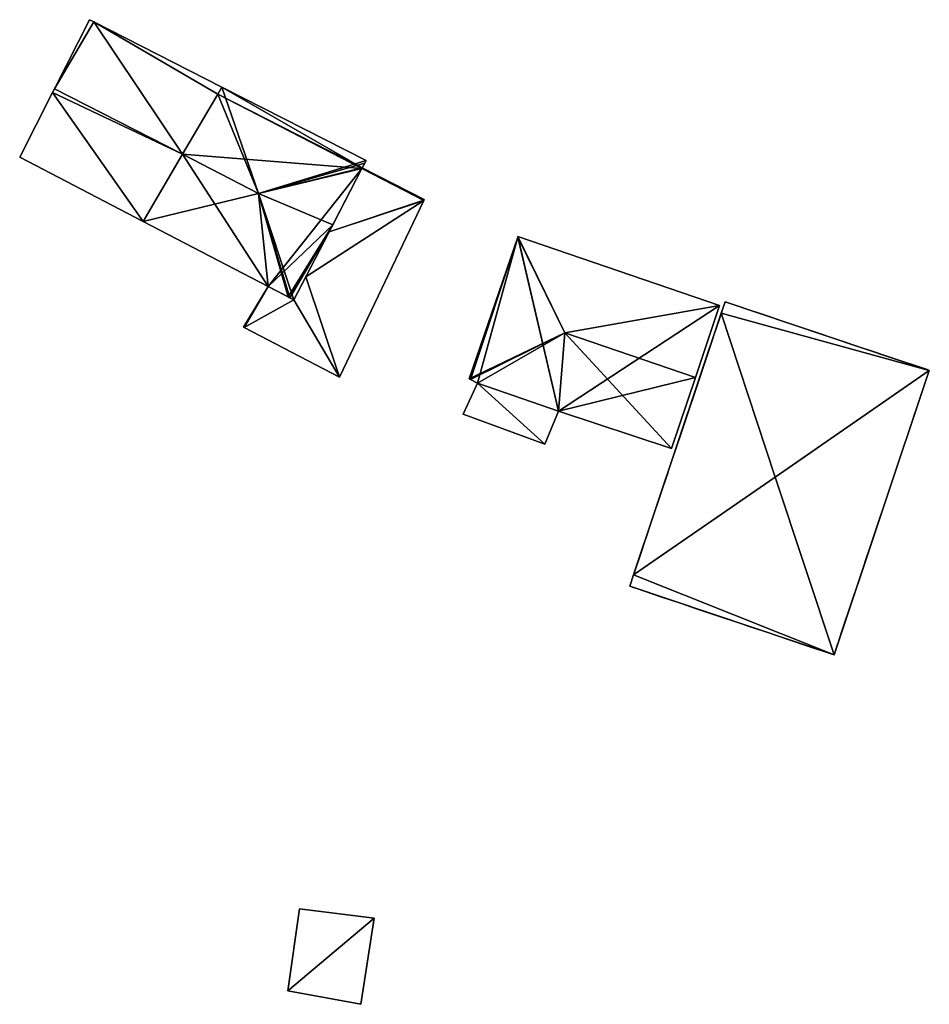
# Model space of a CAD drawing. Units: metres. Extents: x 69369 to 70008, y 353490 to 354013.
# Drawn here: x 69811 to 69857, y 353543 to 353593 of the extents above; entities that cross this region are included whole.
import ezdxf

# ---------------------------------------------------------------- set-up
doc = ezdxf.new("R2010")
doc.units = ezdxf.units.M
for name, color, linetype in [('FacadeFaces', 38, 'Continuous'), ('FloorBoundary', 4, 'Continuous'), ('FloorFaces', 38, 'Continuous'), ('OuterEaves', 4, 'Continuous'), ('OuterWalls', 4, 'Continuous'), ('RoofFaces', 24, 'Continuous'), ('RoofLines', 2, 'Continuous'), ('TerrainIntersection', 106, 'Continuous')]:
    doc.layers.add(name, color=color, linetype=linetype)

msp = doc.modelspace()

# ---------------------------------------------------------------- linework, layer by layer
at = {"layer": 'FacadeFaces'}
for points in [[(69814.34, 353593.177, 289.278), (69814.34, 353593.177, 282.051), (69812.552, 353589.657, 289.278), (69814.34, 353593.177, 289.278)], [(69812.552, 353589.657, 289.278), (69814.34, 353593.177, 282.051), (69812.552, 353589.657, 282.051), (69812.552, 353589.657, 289.278)], [(69814.566, 353593.062, 289.377), (69812.564, 353589.651, 282.051), (69812.564, 353589.651, 293.302), (69814.566, 353593.062, 289.377)], [(69814.566, 353593.062, 282.051), (69812.564, 353589.651, 282.051), (69814.566, 353593.062, 289.377), (69814.566, 353593.062, 282.051)], [(69812.564, 353589.651, 289.278), (69814.566, 353593.062, 282.051), (69814.566, 353593.062, 289.278), (69812.564, 353589.651, 289.278)], [(69812.564, 353589.651, 282.051), (69814.566, 353593.062, 282.051), (69812.564, 353589.651, 289.278), (69812.564, 353589.651, 282.051)], [(69814.566, 353593.062, 289.278), (69814.34, 353593.177, 282.051), (69814.34, 353593.177, 289.278), (69814.566, 353593.062, 289.278)], [(69814.566, 353593.062, 282.051), (69814.34, 353593.177, 282.051), (69814.566, 353593.062, 289.278), (69814.566, 353593.062, 282.051)], [(69821.086, 353589.742, 289.377), (69814.566, 353593.062, 282.051), (69814.566, 353593.062, 289.377), (69821.086, 353589.742, 289.377)], [(69821.086, 353589.742, 282.051), (69814.566, 353593.062, 282.051), (69821.086, 353589.742, 289.377), (69821.086, 353589.742, 282.051)], [(69812.454, 353589.464, 293.086), (69812.454, 353589.464, 282.051), (69810.786, 353586.18, 289.425), (69812.454, 353589.464, 293.086)], [(69810.786, 353586.18, 289.425), (69812.454, 353589.464, 282.051), (69810.786, 353586.18, 282.051), (69810.786, 353586.18, 289.425)], [(69812.552, 353589.657, 293.302), (69812.552, 353589.657, 282.051), (69812.454, 353589.464, 293.086), (69812.552, 353589.657, 293.302)], [(69812.552, 353589.657, 282.051), (69812.454, 353589.464, 282.051), (69812.454, 353589.464, 293.086), (69812.552, 353589.657, 282.051)], [(69812.564, 353589.651, 293.302), (69812.552, 353589.657, 282.051), (69812.552, 353589.657, 293.302), (69812.564, 353589.651, 293.302)], [(69812.564, 353589.651, 282.051), (69812.552, 353589.657, 282.051), (69812.564, 353589.651, 293.302), (69812.564, 353589.651, 282.051)], [(69812.552, 353589.657, 289.278), (69812.564, 353589.651, 282.051), (69812.564, 353589.651, 289.278), (69812.552, 353589.657, 289.278)], [(69812.552, 353589.657, 282.051), (69812.564, 353589.651, 282.051), (69812.552, 353589.657, 289.278), (69812.552, 353589.657, 282.051)], [(69819.084, 353586.331, 293.302), (69819.084, 353586.331, 282.051), (69820.879, 353589.389, 289.783), (69819.084, 353586.331, 293.302)], [(69819.084, 353586.331, 282.051), (69820.879, 353589.389, 282.051), (69820.879, 353589.389, 289.783), (69819.084, 353586.331, 282.051)], [(69820.879, 353589.389, 290.045), (69819.085, 353586.332, 281.64), (69819.085, 353586.332, 293.245), (69820.879, 353589.389, 290.045)], [(69820.879, 353589.389, 281.64), (69819.085, 353586.332, 281.64), (69820.879, 353589.389, 290.045), (69820.879, 353589.389, 281.64)], [(69821.086, 353589.742, 289.675), (69820.879, 353589.389, 281.64), (69820.879, 353589.389, 290.045), (69821.086, 353589.742, 289.675)], [(69821.086, 353589.742, 281.64), (69820.879, 353589.389, 281.64), (69821.086, 353589.742, 289.675), (69821.086, 353589.742, 281.64)], [(69820.879, 353589.389, 289.783), (69820.879, 353589.389, 282.051), (69821.086, 353589.742, 289.377), (69820.879, 353589.389, 289.783)], [(69820.879, 353589.389, 282.051), (69821.086, 353589.742, 282.051), (69821.086, 353589.742, 289.377), (69820.879, 353589.389, 282.051)], [(69828.43, 353586.003, 289.61), (69821.086, 353589.742, 281.64), (69821.086, 353589.742, 289.675), (69828.43, 353586.003, 289.61)], [(69828.43, 353586.003, 281.64), (69821.086, 353589.742, 281.64), (69828.43, 353586.003, 289.61), (69828.43, 353586.003, 281.64)], [(69819.085, 353586.332, 293.245), (69819.085, 353586.332, 281.64), (69817.077, 353582.912, 289.664), (69819.085, 353586.332, 293.245)], [(69819.085, 353586.332, 281.64), (69817.077, 353582.912, 281.64), (69817.077, 353582.912, 289.664), (69819.085, 353586.332, 281.64)], [(69817.077, 353582.912, 289.367), (69819.084, 353586.331, 282.051), (69819.084, 353586.331, 293.302), (69817.077, 353582.912, 289.367)], [(69817.077, 353582.912, 282.051), (69819.084, 353586.331, 282.051), (69817.077, 353582.912, 289.367), (69817.077, 353582.912, 282.051)], [(69810.786, 353586.18, 289.425), (69810.786, 353586.18, 282.051), (69817.077, 353582.912, 289.367), (69810.786, 353586.18, 289.425)], [(69810.786, 353586.18, 282.051), (69817.077, 353582.912, 282.051), (69817.077, 353582.912, 289.367), (69810.786, 353586.18, 282.051)], [(69828.228, 353585.641, 289.731), (69828.362, 353585.881, 281.64), (69828.362, 353585.881, 289.736), (69828.228, 353585.641, 289.731)], [(69828.228, 353585.641, 281.64), (69828.362, 353585.881, 281.64), (69828.228, 353585.641, 289.731), (69828.228, 353585.641, 281.64)], [(69828.362, 353585.881, 289.736), (69828.362, 353585.881, 281.64), (69828.43, 353586.003, 289.61), (69828.362, 353585.881, 289.736)], [(69828.362, 353585.881, 281.64), (69828.43, 353586.003, 281.64), (69828.43, 353586.003, 289.61), (69828.362, 353585.881, 281.64)], [(69828.208, 353585.602, 286.526), (69826.547, 353582.384, 281.163), (69826.547, 353582.384, 288.265), (69828.208, 353585.602, 286.526)], [(69828.208, 353585.602, 281.163), (69826.547, 353582.384, 281.163), (69828.208, 353585.602, 286.526), (69828.208, 353585.602, 281.163)], [(69826.732, 353582.742, 289.57), (69828.208, 353585.602, 281.64), (69828.208, 353585.602, 289.728), (69826.732, 353582.742, 289.57)], [(69826.732, 353582.742, 281.64), (69828.208, 353585.602, 281.64), (69826.732, 353582.742, 289.57), (69826.732, 353582.742, 281.64)], [(69828.208, 353585.602, 289.728), (69828.228, 353585.641, 281.64), (69828.228, 353585.641, 289.731), (69828.208, 353585.602, 289.728)], [(69828.208, 353585.602, 281.64), (69828.228, 353585.641, 281.64), (69828.208, 353585.602, 289.728), (69828.208, 353585.602, 281.64)], [(69828.228, 353585.641, 286.505), (69828.208, 353585.602, 281.163), (69828.208, 353585.602, 286.526), (69828.228, 353585.641, 286.505)], [(69828.228, 353585.641, 281.163), (69828.208, 353585.602, 281.163), (69828.228, 353585.641, 286.505), (69828.228, 353585.641, 281.163)], [(69831.387, 353584.018, 286.496), (69828.228, 353585.641, 281.163), (69828.228, 353585.641, 286.505), (69831.387, 353584.018, 286.496)], [(69831.387, 353584.018, 286.496), (69831.387, 353584.018, 281.163), (69828.228, 353585.641, 281.163), (69831.387, 353584.018, 286.496)], [(69827.069, 353574.988, 286.507), (69831.364, 353583.97, 281.163), (69831.364, 353583.97, 286.507), (69827.069, 353574.988, 286.507)], [(69827.069, 353574.988, 281.163), (69831.364, 353583.97, 281.163), (69827.069, 353574.988, 286.507), (69827.069, 353574.988, 281.163)], [(69831.364, 353583.97, 286.507), (69831.377, 353583.997, 281.163), (69831.377, 353583.997, 286.507), (69831.364, 353583.97, 286.507)], [(69831.364, 353583.97, 281.163), (69831.377, 353583.997, 281.163), (69831.364, 353583.97, 286.507), (69831.364, 353583.97, 281.163)], [(69831.377, 353583.997, 286.507), (69831.377, 353583.997, 281.163), (69831.387, 353584.018, 286.496), (69831.377, 353583.997, 286.507)], [(69831.377, 353583.997, 281.163), (69831.387, 353584.018, 281.163), (69831.387, 353584.018, 286.496), (69831.377, 353583.997, 281.163)], [(69817.077, 353582.912, 289.664), (69823.44, 353579.606, 281.64), (69823.44, 353579.606, 289.667), (69817.077, 353582.912, 289.664)], [(69817.077, 353582.912, 281.64), (69823.44, 353579.606, 281.64), (69817.077, 353582.912, 289.664), (69817.077, 353582.912, 281.64)], [(69824.756, 353578.913, 289.359), (69826.732, 353582.742, 281.64), (69826.732, 353582.742, 289.57), (69824.756, 353578.913, 289.359)], [(69824.756, 353578.913, 281.64), (69826.732, 353582.742, 281.64), (69824.756, 353578.913, 289.359), (69824.756, 353578.913, 281.64)], [(69826.547, 353582.384, 288.265), (69825.364, 353580.091, 281.163), (69825.364, 353580.091, 288.303), (69826.547, 353582.384, 288.265)], [(69826.547, 353582.384, 281.163), (69825.364, 353580.091, 281.163), (69826.547, 353582.384, 288.265), (69826.547, 353582.384, 281.163)], [(69836.15, 353582.102, 289.31), (69836.15, 353582.102, 281.251), (69833.679, 353574.9, 289.268), (69836.15, 353582.102, 289.31)], [(69833.679, 353574.9, 289.268), (69836.15, 353582.102, 281.251), (69833.679, 353574.9, 281.251), (69833.679, 353574.9, 289.268)], [(69836.161, 353582.135, 289.278), (69836.15, 353582.102, 281.251), (69836.15, 353582.102, 289.31), (69836.161, 353582.135, 289.278)], [(69836.161, 353582.135, 281.251), (69836.15, 353582.102, 281.251), (69836.161, 353582.135, 289.278), (69836.161, 353582.135, 281.251)], [(69846.434, 353578.628, 289.278), (69836.161, 353582.135, 281.251), (69836.161, 353582.135, 289.278), (69846.434, 353578.628, 289.278)], [(69846.434, 353578.628, 281.251), (69836.161, 353582.135, 281.251), (69846.434, 353578.628, 289.278), (69846.434, 353578.628, 281.251)], [(69825.364, 353580.091, 288.303), (69825.364, 353580.091, 281.163), (69824.756, 353578.913, 287.666), (69825.364, 353580.091, 288.303)], [(69825.364, 353580.091, 281.163), (69824.756, 353578.913, 281.163), (69824.756, 353578.913, 287.666), (69825.364, 353580.091, 281.163)], [(69823.44, 353579.606, 287.67), (69823.44, 353579.606, 281.163), (69822.425, 353577.923, 286.728), (69823.44, 353579.606, 287.67)], [(69823.44, 353579.606, 281.163), (69822.425, 353577.923, 281.163), (69822.425, 353577.923, 286.728), (69823.44, 353579.606, 281.163)], [(69823.44, 353579.606, 289.667), (69823.44, 353579.606, 281.64), (69824.459, 353579.07, 289.662), (69823.44, 353579.606, 289.667)], [(69823.44, 353579.606, 281.64), (69824.459, 353579.07, 281.64), (69824.459, 353579.07, 289.662), (69823.44, 353579.606, 281.64)], [(69824.756, 353578.913, 287.666), (69823.44, 353579.606, 281.163), (69823.44, 353579.606, 287.67), (69824.756, 353578.913, 287.666)], [(69824.756, 353578.913, 281.163), (69823.44, 353579.606, 281.163), (69824.756, 353578.913, 287.666), (69824.756, 353578.913, 281.163)], [(69824.459, 353579.07, 289.662), (69824.459, 353579.07, 281.64), (69824.549, 353579.022, 289.57), (69824.459, 353579.07, 289.662)], [(69824.549, 353579.022, 289.57), (69824.459, 353579.07, 281.64), (69824.549, 353579.022, 281.64), (69824.549, 353579.022, 289.57)], [(69824.549, 353579.022, 289.57), (69824.549, 353579.022, 281.64), (69824.756, 353578.913, 289.359), (69824.549, 353579.022, 289.57)], [(69824.549, 353579.022, 281.64), (69824.756, 353578.913, 281.64), (69824.756, 353578.913, 289.359), (69824.549, 353579.022, 281.64)], [(69846.519, 353578.24, 289.632), (69846.712, 353578.816, 289.413), (69846.712, 353578.816, 280.399), (69846.519, 353578.24, 289.632)], [(69846.519, 353578.24, 289.632), (69846.712, 353578.816, 280.399), (69846.519, 353578.24, 280.399), (69846.519, 353578.24, 289.632)], [(69846.712, 353578.816, 289.413), (69857.114, 353575.328, 289.413), (69857.114, 353575.328, 280.399), (69846.712, 353578.816, 289.413)], [(69846.712, 353578.816, 289.413), (69857.114, 353575.328, 280.399), (69846.712, 353578.816, 280.399), (69846.712, 353578.816, 289.413)], [(69845.202, 353574.966, 292.795), (69845.202, 353574.966, 281.251), (69846.434, 353578.628, 289.278), (69845.202, 353574.966, 292.795)], [(69845.202, 353574.966, 281.251), (69846.434, 353578.628, 281.251), (69846.434, 353578.628, 289.278), (69845.202, 353574.966, 281.251)], [(69822.425, 353577.923, 286.728), (69822.425, 353577.923, 281.163), (69822.187, 353577.529, 286.507), (69822.425, 353577.923, 286.728)], [(69822.425, 353577.923, 281.163), (69822.187, 353577.529, 281.163), (69822.187, 353577.529, 286.507), (69822.425, 353577.923, 281.163)], [(69842.05, 353564.915, 289.632), (69846.519, 353578.24, 289.632), (69846.519, 353578.24, 280.399), (69842.05, 353564.915, 289.632)], [(69842.05, 353564.915, 289.632), (69846.519, 353578.24, 280.399), (69842.05, 353564.915, 280.399), (69842.05, 353564.915, 289.632)], [(69822.187, 353577.529, 286.507), (69822.187, 353577.529, 281.163), (69822.227, 353577.509, 286.507), (69822.187, 353577.529, 286.507)], [(69822.187, 353577.529, 281.163), (69822.227, 353577.509, 281.163), (69822.227, 353577.509, 286.507), (69822.187, 353577.529, 281.163)], [(69822.227, 353577.509, 286.507), (69827.069, 353574.988, 281.163), (69827.069, 353574.988, 286.507), (69822.227, 353577.509, 286.507)], [(69822.227, 353577.509, 281.163), (69827.069, 353574.988, 281.163), (69822.227, 353577.509, 286.507), (69822.227, 353577.509, 281.163)], [(69857.114, 353575.328, 289.413), (69852.26, 353560.852, 289.413), (69852.26, 353560.852, 280.399), (69857.114, 353575.328, 289.413)], [(69857.114, 353575.328, 289.413), (69852.26, 353560.852, 280.399), (69857.114, 353575.328, 280.399), (69857.114, 353575.328, 289.413)], [(69833.679, 353574.9, 289.268), (69833.749, 353574.864, 281.251), (69833.749, 353574.864, 289.339), (69833.679, 353574.9, 289.268)], [(69833.679, 353574.9, 281.251), (69833.749, 353574.864, 281.251), (69833.679, 353574.9, 289.268), (69833.679, 353574.9, 281.251)], [(69833.749, 353574.864, 289.339), (69833.749, 353574.864, 281.251), (69834.104, 353574.679, 289.284), (69833.749, 353574.864, 289.339)], [(69833.749, 353574.864, 281.251), (69834.104, 353574.679, 281.251), (69834.104, 353574.679, 289.284), (69833.749, 353574.864, 281.251)], [(69843.987, 353571.352, 289.325), (69845.202, 353574.966, 281.251), (69845.202, 353574.966, 292.795), (69843.987, 353571.352, 289.325)], [(69843.987, 353571.352, 281.251), (69845.202, 353574.966, 281.251), (69843.987, 353571.352, 289.325), (69843.987, 353571.352, 281.251)], [(69834.104, 353574.679, 285.955), (69834.104, 353574.679, 280.846), (69833.38, 353573.102, 285.955), (69834.104, 353574.679, 285.955)], [(69833.38, 353573.102, 285.955), (69834.104, 353574.679, 280.846), (69833.38, 353573.102, 280.846), (69833.38, 353573.102, 285.955)], [(69834.104, 353574.679, 289.284), (69834.104, 353574.679, 281.251), (69838.227, 353573.256, 289.271), (69834.104, 353574.679, 289.284)], [(69834.104, 353574.679, 281.251), (69838.227, 353573.256, 281.251), (69838.227, 353573.256, 289.271), (69834.104, 353574.679, 281.251)], [(69838.227, 353573.256, 285.955), (69834.104, 353574.679, 280.846), (69834.104, 353574.679, 285.955), (69838.227, 353573.256, 285.955)], [(69838.227, 353573.256, 280.846), (69834.104, 353574.679, 280.846), (69838.227, 353573.256, 285.955), (69838.227, 353573.256, 280.846)], [(69833.38, 353573.102, 285.955), (69837.524, 353571.569, 280.846), (69837.524, 353571.569, 285.955), (69833.38, 353573.102, 285.955)], [(69833.38, 353573.102, 280.846), (69837.524, 353571.569, 280.846), (69833.38, 353573.102, 285.955), (69833.38, 353573.102, 280.846)], [(69837.524, 353571.569, 285.955), (69838.227, 353573.256, 280.846), (69838.227, 353573.256, 285.955), (69837.524, 353571.569, 285.955)], [(69837.524, 353571.569, 280.846), (69838.227, 353573.256, 280.846), (69837.524, 353571.569, 285.955), (69837.524, 353571.569, 280.846)], [(69838.227, 353573.256, 289.271), (69843.987, 353571.352, 281.251), (69843.987, 353571.352, 289.325), (69838.227, 353573.256, 289.271)], [(69838.227, 353573.256, 281.251), (69843.987, 353571.352, 281.251), (69838.227, 353573.256, 289.271), (69838.227, 353573.256, 281.251)], [(69841.857, 353564.34, 289.413), (69842.05, 353564.915, 289.632), (69842.05, 353564.915, 280.399), (69841.857, 353564.34, 289.413)], [(69841.857, 353564.34, 289.413), (69842.05, 353564.915, 280.399), (69841.857, 353564.34, 280.399), (69841.857, 353564.34, 289.413)], [(69852.26, 353560.852, 289.413), (69841.857, 353564.34, 289.413), (69841.857, 353564.34, 280.399), (69852.26, 353560.852, 289.413)], [(69852.26, 353560.852, 289.413), (69841.857, 353564.34, 280.399), (69852.26, 353560.852, 280.399), (69852.26, 353560.852, 289.413)], [(69825.032, 353547.926, 281.491), (69824.441, 353543.756, 279.694), (69824.441, 353543.756, 281.501), (69825.032, 353547.926, 281.491)], [(69825.032, 353547.926, 279.694), (69824.441, 353543.756, 279.694), (69825.032, 353547.926, 281.491), (69825.032, 353547.926, 279.694)], [(69828.832, 353547.445, 282.306), (69828.832, 353547.445, 279.694), (69825.032, 353547.926, 281.491), (69828.832, 353547.445, 282.306)], [(69825.032, 353547.926, 281.491), (69828.832, 353547.445, 279.694), (69825.032, 353547.926, 279.694), (69825.032, 353547.926, 281.491)], [(69828.16, 353543.064, 282.306), (69828.16, 353543.064, 279.694), (69828.832, 353547.445, 282.306), (69828.16, 353543.064, 282.306)], [(69828.16, 353543.064, 279.694), (69828.832, 353547.445, 279.694), (69828.832, 353547.445, 282.306), (69828.16, 353543.064, 279.694)], [(69824.441, 353543.756, 281.501), (69828.16, 353543.064, 279.694), (69828.16, 353543.064, 282.306), (69824.441, 353543.756, 281.501)], [(69824.441, 353543.756, 279.694), (69828.16, 353543.064, 279.694), (69824.441, 353543.756, 281.501), (69824.441, 353543.756, 279.694)]]:
    msp.add_3dface(points, dxfattribs=at)
at = {"layer": 'FloorBoundary'}
for points in [[(69810.786, 353586.18, 282.051), (69817.077, 353582.912, 282.051), (69819.084, 353586.331, 282.051), (69820.879, 353589.389, 282.051), (69821.086, 353589.742, 282.051), (69814.566, 353593.062, 282.051), (69812.564, 353589.651, 282.051), (69812.552, 353589.657, 282.051), (69812.454, 353589.464, 282.051), (69810.786, 353586.18, 282.051)], [(69812.552, 353589.657, 282.051), (69812.564, 353589.651, 282.051), (69814.566, 353593.062, 282.051), (69814.34, 353593.177, 282.051), (69812.552, 353589.657, 282.051)], [(69824.549, 353579.022, 281.64), (69824.756, 353578.913, 281.64), (69826.732, 353582.742, 281.64), (69828.208, 353585.602, 281.64), (69828.228, 353585.641, 281.64), (69828.362, 353585.881, 281.64), (69828.43, 353586.003, 281.64), (69821.086, 353589.742, 281.64), (69820.879, 353589.389, 281.64), (69819.085, 353586.332, 281.64), (69817.077, 353582.912, 281.64), (69823.44, 353579.606, 281.64), (69824.459, 353579.07, 281.64), (69824.549, 353579.022, 281.64)], [(69828.228, 353585.641, 281.163), (69828.208, 353585.602, 281.163), (69826.547, 353582.384, 281.163), (69825.364, 353580.091, 281.163), (69824.756, 353578.913, 281.163), (69823.44, 353579.606, 281.163), (69822.425, 353577.923, 281.163), (69822.187, 353577.529, 281.163), (69822.227, 353577.509, 281.163), (69827.069, 353574.988, 281.163), (69831.364, 353583.97, 281.163), (69831.377, 353583.997, 281.163), (69831.387, 353584.018, 281.163), (69828.228, 353585.641, 281.163)], [(69833.679, 353574.9, 281.251), (69833.749, 353574.864, 281.251), (69834.104, 353574.679, 281.251), (69838.227, 353573.256, 281.251), (69843.987, 353571.352, 281.251), (69845.202, 353574.966, 281.251), (69846.434, 353578.628, 281.251), (69836.161, 353582.135, 281.251), (69836.15, 353582.102, 281.251), (69833.679, 353574.9, 281.251)], [(69833.38, 353573.102, 280.846), (69837.524, 353571.569, 280.846), (69838.227, 353573.256, 280.846), (69834.104, 353574.679, 280.846), (69833.38, 353573.102, 280.846)], [(69825.032, 353547.926, 279.694), (69824.441, 353543.756, 279.694), (69828.16, 353543.064, 279.694), (69828.832, 353547.445, 279.694), (69825.032, 353547.926, 279.694)]]:
    msp.add_polyline3d(points, dxfattribs=at)
at = {"layer": 'FloorFaces'}
for points in [[(69812.552, 353589.657, 282.051), (69814.34, 353593.177, 282.051), (69812.564, 353589.651, 282.051), (69812.552, 353589.657, 282.051)], [(69812.564, 353589.651, 282.051), (69814.34, 353593.177, 282.051), (69814.566, 353593.062, 282.051), (69812.564, 353589.651, 282.051)], [(69819.084, 353586.331, 282.051), (69812.564, 353589.651, 282.051), (69814.566, 353593.062, 282.051), (69819.084, 353586.331, 282.051)], [(69819.084, 353586.331, 282.051), (69814.566, 353593.062, 282.051), (69820.879, 353589.389, 282.051), (69819.084, 353586.331, 282.051)], [(69820.879, 353589.389, 282.051), (69814.566, 353593.062, 282.051), (69821.086, 353589.742, 282.051), (69820.879, 353589.389, 282.051)], [(69810.786, 353586.18, 282.051), (69812.454, 353589.464, 282.051), (69817.077, 353582.912, 282.051), (69810.786, 353586.18, 282.051)], [(69812.564, 353589.651, 282.051), (69812.454, 353589.464, 282.051), (69812.552, 353589.657, 282.051), (69812.564, 353589.651, 282.051)], [(69819.084, 353586.331, 282.051), (69812.454, 353589.464, 282.051), (69812.564, 353589.651, 282.051), (69819.084, 353586.331, 282.051)], [(69817.077, 353582.912, 282.051), (69812.454, 353589.464, 282.051), (69819.084, 353586.331, 282.051), (69817.077, 353582.912, 282.051)], [(69828.208, 353585.602, 281.64), (69819.085, 353586.332, 281.64), (69820.879, 353589.389, 281.64), (69828.208, 353585.602, 281.64)], [(69828.228, 353585.641, 281.64), (69820.879, 353589.389, 281.64), (69821.086, 353589.742, 281.64), (69828.228, 353585.641, 281.64)], [(69828.208, 353585.602, 281.64), (69820.879, 353589.389, 281.64), (69828.228, 353585.641, 281.64), (69828.208, 353585.602, 281.64)], [(69828.228, 353585.641, 281.64), (69821.086, 353589.742, 281.64), (69828.43, 353586.003, 281.64), (69828.228, 353585.641, 281.64)], [(69819.085, 353586.332, 281.64), (69823.44, 353579.606, 281.64), (69817.077, 353582.912, 281.64), (69819.085, 353586.332, 281.64)], [(69828.208, 353585.602, 281.64), (69823.44, 353579.606, 281.64), (69819.085, 353586.332, 281.64), (69828.208, 353585.602, 281.64)], [(69826.732, 353582.742, 281.64), (69823.44, 353579.606, 281.64), (69828.208, 353585.602, 281.64), (69826.732, 353582.742, 281.64)], [(69828.208, 353585.602, 281.163), (69831.364, 353583.97, 281.163), (69826.547, 353582.384, 281.163), (69828.208, 353585.602, 281.163)], [(69828.228, 353585.641, 281.163), (69831.387, 353584.018, 281.163), (69828.208, 353585.602, 281.163), (69828.228, 353585.641, 281.163)], [(69828.208, 353585.602, 281.163), (69831.377, 353583.997, 281.163), (69831.364, 353583.97, 281.163), (69828.208, 353585.602, 281.163)], [(69828.208, 353585.602, 281.163), (69831.387, 353584.018, 281.163), (69831.377, 353583.997, 281.163), (69828.208, 353585.602, 281.163)], [(69826.547, 353582.384, 281.163), (69831.364, 353583.97, 281.163), (69825.364, 353580.091, 281.163), (69826.547, 353582.384, 281.163)], [(69825.364, 353580.091, 281.163), (69831.364, 353583.97, 281.163), (69827.069, 353574.988, 281.163), (69825.364, 353580.091, 281.163)], [(69826.732, 353582.742, 281.64), (69824.459, 353579.07, 281.64), (69823.44, 353579.606, 281.64), (69826.732, 353582.742, 281.64)], [(69824.549, 353579.022, 281.64), (69824.459, 353579.07, 281.64), (69826.732, 353582.742, 281.64), (69824.549, 353579.022, 281.64)], [(69824.549, 353579.022, 281.64), (69826.732, 353582.742, 281.64), (69824.756, 353578.913, 281.64), (69824.549, 353579.022, 281.64)], [(69833.679, 353574.9, 281.251), (69836.15, 353582.102, 281.251), (69833.749, 353574.864, 281.251), (69833.679, 353574.9, 281.251)], [(69833.749, 353574.864, 281.251), (69836.15, 353582.102, 281.251), (69834.104, 353574.679, 281.251), (69833.749, 353574.864, 281.251)], [(69834.104, 353574.679, 281.251), (69836.15, 353582.102, 281.251), (69838.227, 353573.256, 281.251), (69834.104, 353574.679, 281.251)], [(69838.227, 353573.256, 281.251), (69836.15, 353582.102, 281.251), (69836.161, 353582.135, 281.251), (69838.227, 353573.256, 281.251)], [(69838.227, 353573.256, 281.251), (69836.161, 353582.135, 281.251), (69846.434, 353578.628, 281.251), (69838.227, 353573.256, 281.251)], [(69825.364, 353580.091, 281.163), (69827.069, 353574.988, 281.163), (69824.756, 353578.913, 281.163), (69825.364, 353580.091, 281.163)], [(69824.756, 353578.913, 281.163), (69822.227, 353577.509, 281.163), (69823.44, 353579.606, 281.163), (69824.756, 353578.913, 281.163)], [(69823.44, 353579.606, 281.163), (69822.227, 353577.509, 281.163), (69822.425, 353577.923, 281.163), (69823.44, 353579.606, 281.163)], [(69824.756, 353578.913, 281.163), (69827.069, 353574.988, 281.163), (69822.227, 353577.509, 281.163), (69824.756, 353578.913, 281.163)], [(69838.227, 353573.256, 281.251), (69846.434, 353578.628, 281.251), (69845.202, 353574.966, 281.251), (69838.227, 353573.256, 281.251)], [(69822.425, 353577.923, 281.163), (69822.227, 353577.509, 281.163), (69822.187, 353577.529, 281.163), (69822.425, 353577.923, 281.163)], [(69838.227, 353573.256, 281.251), (69845.202, 353574.966, 281.251), (69843.987, 353571.352, 281.251), (69838.227, 353573.256, 281.251)], [(69833.38, 353573.102, 280.846), (69834.104, 353574.679, 280.846), (69837.524, 353571.569, 280.846), (69833.38, 353573.102, 280.846)], [(69837.524, 353571.569, 280.846), (69834.104, 353574.679, 280.846), (69838.227, 353573.256, 280.846), (69837.524, 353571.569, 280.846)], [(69825.032, 353547.926, 279.694), (69828.832, 353547.445, 279.694), (69824.441, 353543.756, 279.694), (69825.032, 353547.926, 279.694)], [(69824.441, 353543.756, 279.694), (69828.832, 353547.445, 279.694), (69828.16, 353543.064, 279.694), (69824.441, 353543.756, 279.694)]]:
    msp.add_3dface(points, dxfattribs=at)
at = {"layer": 'OuterEaves'}
for points in [[(69819.084, 353586.331, 293.302), (69820.879, 353589.389, 289.783), (69821.086, 353589.742, 289.377), (69814.566, 353593.062, 289.377), (69812.564, 353589.651, 293.302), (69812.552, 353589.657, 293.302), (69812.454, 353589.464, 293.086), (69810.786, 353586.18, 289.425), (69817.077, 353582.912, 289.367), (69819.084, 353586.331, 293.302)], [(69814.566, 353593.062, 289.278), (69814.34, 353593.177, 289.278), (69812.552, 353589.657, 289.278), (69812.564, 353589.651, 289.278), (69814.566, 353593.062, 289.278)], [(69828.43, 353586.003, 289.61), (69821.086, 353589.742, 289.675), (69820.879, 353589.389, 290.045), (69819.085, 353586.332, 293.245), (69817.077, 353582.912, 289.664), (69823.44, 353579.606, 289.667), (69824.459, 353579.07, 289.662), (69824.549, 353579.022, 289.57), (69824.756, 353578.913, 289.359), (69826.732, 353582.742, 289.57), (69828.208, 353585.602, 289.728), (69828.228, 353585.641, 289.731), (69828.362, 353585.881, 289.736), (69828.43, 353586.003, 289.61)], [(69823.44, 353579.606, 287.67), (69822.425, 353577.923, 286.728), (69822.187, 353577.529, 286.507), (69822.227, 353577.509, 286.507), (69827.069, 353574.988, 286.507), (69831.364, 353583.97, 286.507), (69831.377, 353583.997, 286.507), (69831.387, 353584.018, 286.496), (69828.228, 353585.641, 286.505), (69828.208, 353585.602, 286.526), (69826.547, 353582.384, 288.265), (69825.364, 353580.091, 288.303), (69824.756, 353578.913, 287.666), (69823.44, 353579.606, 287.67)], [(69834.104, 353574.679, 289.284), (69838.227, 353573.256, 289.271), (69843.987, 353571.352, 289.325), (69845.202, 353574.966, 292.795), (69846.434, 353578.628, 289.278), (69836.161, 353582.135, 289.278), (69836.15, 353582.102, 289.31), (69833.679, 353574.9, 289.268), (69833.749, 353574.864, 289.339), (69834.104, 353574.679, 289.284)], [(69857.114, 353575.328, 289.413), (69846.712, 353578.816, 289.413), (69846.519, 353578.24, 289.632), (69842.05, 353564.915, 289.632), (69841.857, 353564.34, 289.413), (69852.26, 353560.852, 289.413), (69857.114, 353575.328, 289.413)], [(69833.38, 353573.102, 285.955), (69837.524, 353571.569, 285.955), (69838.227, 353573.256, 285.955), (69834.104, 353574.679, 285.955), (69833.38, 353573.102, 285.955)], [(69825.032, 353547.926, 281.491), (69824.441, 353543.756, 281.501), (69828.16, 353543.064, 282.306), (69828.832, 353547.445, 282.306), (69825.032, 353547.926, 281.491)]]:
    msp.add_polyline3d(points, dxfattribs=at)
at = {"layer": 'OuterWalls'}
msp.add_polyline3d([(69857.114, 353575.328, 289.413), (69846.712, 353578.816, 289.413), (69846.519, 353578.24, 289.632), (69842.05, 353564.915, 289.632), (69841.857, 353564.34, 289.413), (69852.26, 353560.852, 289.413), (69857.114, 353575.328, 289.413)], dxfattribs=at)
at = {"layer": 'RoofFaces'}
for points in [[(69812.552, 353589.657, 289.278), (69812.564, 353589.651, 289.278), (69814.34, 353593.177, 289.278), (69812.552, 353589.657, 289.278)], [(69814.34, 353593.177, 289.278), (69812.564, 353589.651, 289.278), (69814.566, 353593.062, 289.278), (69814.34, 353593.177, 289.278)], [(69814.566, 353593.062, 289.377), (69812.564, 353589.651, 293.302), (69819.084, 353586.331, 293.302), (69814.566, 353593.062, 289.377)], [(69820.879, 353589.389, 289.783), (69814.566, 353593.062, 289.377), (69819.084, 353586.331, 293.302), (69820.879, 353589.389, 289.783)], [(69821.086, 353589.742, 289.377), (69814.566, 353593.062, 289.377), (69820.879, 353589.389, 289.783), (69821.086, 353589.742, 289.377)], [(69810.786, 353586.18, 289.425), (69817.077, 353582.912, 289.367), (69812.454, 353589.464, 293.086), (69810.786, 353586.18, 289.425)], [(69812.552, 353589.657, 293.302), (69812.454, 353589.464, 293.086), (69812.564, 353589.651, 293.302), (69812.552, 353589.657, 293.302)], [(69812.564, 353589.651, 293.302), (69812.454, 353589.464, 293.086), (69819.084, 353586.331, 293.302), (69812.564, 353589.651, 293.302)], [(69812.454, 353589.464, 293.086), (69817.077, 353582.912, 289.367), (69819.084, 353586.331, 293.302), (69812.454, 353589.464, 293.086)], [(69819.085, 353586.332, 293.245), (69822.947, 353584.323, 293.245), (69820.879, 353589.389, 290.045), (69819.085, 353586.332, 293.245)], [(69820.879, 353589.389, 290.045), (69822.947, 353584.323, 293.245), (69821.086, 353589.742, 289.675), (69820.879, 353589.389, 290.045)], [(69821.086, 353589.742, 289.675), (69822.947, 353584.323, 293.245), (69828.43, 353586.003, 289.61), (69821.086, 353589.742, 289.675)], [(69817.077, 353582.912, 289.664), (69822.947, 353584.323, 293.245), (69819.085, 353586.332, 293.245), (69817.077, 353582.912, 289.664)], [(69828.43, 353586.003, 289.61), (69822.947, 353584.323, 293.245), (69828.362, 353585.881, 289.736), (69828.43, 353586.003, 289.61)], [(69828.362, 353585.881, 289.736), (69822.947, 353584.323, 293.245), (69828.228, 353585.641, 289.731), (69828.362, 353585.881, 289.736)], [(69828.228, 353585.641, 289.731), (69822.947, 353584.323, 293.245), (69828.208, 353585.602, 289.728), (69828.228, 353585.641, 289.731)], [(69828.208, 353585.602, 289.728), (69822.947, 353584.323, 293.245), (69826.732, 353582.742, 289.57), (69828.208, 353585.602, 289.728)], [(69828.208, 353585.602, 286.526), (69826.547, 353582.384, 288.265), (69831.377, 353583.997, 286.507), (69828.208, 353585.602, 286.526)], [(69828.228, 353585.641, 286.505), (69828.208, 353585.602, 286.526), (69831.387, 353584.018, 286.496), (69828.228, 353585.641, 286.505)], [(69831.387, 353584.018, 286.496), (69828.208, 353585.602, 286.526), (69831.377, 353583.997, 286.507), (69831.387, 353584.018, 286.496)], [(69823.44, 353579.606, 289.667), (69822.947, 353584.323, 293.245), (69817.077, 353582.912, 289.664), (69823.44, 353579.606, 289.667)], [(69824.459, 353579.07, 289.662), (69822.947, 353584.323, 293.245), (69823.44, 353579.606, 289.667), (69824.459, 353579.07, 289.662)], [(69824.549, 353579.022, 289.57), (69822.947, 353584.323, 293.245), (69824.459, 353579.07, 289.662), (69824.549, 353579.022, 289.57)], [(69824.756, 353578.913, 289.359), (69822.947, 353584.323, 293.245), (69824.549, 353579.022, 289.57), (69824.756, 353578.913, 289.359)], [(69826.732, 353582.742, 289.57), (69822.947, 353584.323, 293.245), (69824.756, 353578.913, 289.359), (69826.732, 353582.742, 289.57)], [(69831.364, 353583.97, 286.507), (69825.364, 353580.091, 288.303), (69827.069, 353574.988, 286.507), (69831.364, 353583.97, 286.507)], [(69826.547, 353582.384, 288.265), (69825.364, 353580.091, 288.303), (69831.364, 353583.97, 286.507), (69826.547, 353582.384, 288.265)], [(69831.377, 353583.997, 286.507), (69826.547, 353582.384, 288.265), (69831.364, 353583.97, 286.507), (69831.377, 353583.997, 286.507)], [(69833.679, 353574.9, 289.268), (69838.553, 353577.236, 292.795), (69836.15, 353582.102, 289.31), (69833.679, 353574.9, 289.268)], [(69836.15, 353582.102, 289.31), (69838.553, 353577.236, 292.795), (69836.161, 353582.135, 289.278), (69836.15, 353582.102, 289.31)], [(69836.161, 353582.135, 289.278), (69838.553, 353577.236, 292.795), (69846.434, 353578.628, 289.278), (69836.161, 353582.135, 289.278)], [(69825.364, 353580.091, 288.303), (69824.756, 353578.913, 287.666), (69827.069, 353574.988, 286.507), (69825.364, 353580.091, 288.303)], [(69822.425, 353577.923, 286.728), (69822.227, 353577.509, 286.507), (69823.44, 353579.606, 287.67), (69822.425, 353577.923, 286.728)], [(69822.227, 353577.509, 286.507), (69824.756, 353578.913, 287.666), (69823.44, 353579.606, 287.67), (69822.227, 353577.509, 286.507)], [(69827.069, 353574.988, 286.507), (69824.756, 353578.913, 287.666), (69822.227, 353577.509, 286.507), (69827.069, 353574.988, 286.507)], [(69846.712, 353578.816, 289.413), (69846.519, 353578.24, 289.632), (69857.114, 353575.328, 289.413), (69846.712, 353578.816, 289.413)], [(69846.434, 353578.628, 289.278), (69838.553, 353577.236, 292.795), (69845.202, 353574.966, 292.795), (69846.434, 353578.628, 289.278)], [(69822.187, 353577.529, 286.507), (69822.227, 353577.509, 286.507), (69822.425, 353577.923, 286.728), (69822.187, 353577.529, 286.507)], [(69842.05, 353564.915, 289.632), (69849.264, 353569.901, 292.168), (69846.519, 353578.24, 289.632), (69842.05, 353564.915, 289.632)], [(69846.519, 353578.24, 289.632), (69849.264, 353569.901, 292.168), (69857.114, 353575.328, 289.413), (69846.519, 353578.24, 289.632)], [(69833.749, 353574.864, 289.339), (69838.553, 353577.236, 292.795), (69833.679, 353574.9, 289.268), (69833.749, 353574.864, 289.339)], [(69834.104, 353574.679, 289.284), (69838.553, 353577.236, 292.795), (69833.749, 353574.864, 289.339), (69834.104, 353574.679, 289.284)], [(69838.227, 353573.256, 289.271), (69838.553, 353577.236, 292.795), (69834.104, 353574.679, 289.284), (69838.227, 353573.256, 289.271)], [(69843.987, 353571.352, 289.325), (69838.553, 353577.236, 292.795), (69838.227, 353573.256, 289.271), (69843.987, 353571.352, 289.325)], [(69845.202, 353574.966, 292.795), (69838.553, 353577.236, 292.795), (69843.987, 353571.352, 289.325), (69845.202, 353574.966, 292.795)], [(69857.114, 353575.328, 289.413), (69849.264, 353569.901, 292.168), (69852.26, 353560.852, 289.413), (69857.114, 353575.328, 289.413)], [(69837.524, 353571.569, 285.955), (69834.104, 353574.679, 285.955), (69833.38, 353573.102, 285.955), (69837.524, 353571.569, 285.955)], [(69838.227, 353573.256, 285.955), (69834.104, 353574.679, 285.955), (69837.524, 353571.569, 285.955), (69838.227, 353573.256, 285.955)], [(69852.26, 353560.852, 289.413), (69849.264, 353569.901, 292.168), (69842.05, 353564.915, 289.632), (69852.26, 353560.852, 289.413)], [(69841.857, 353564.34, 289.413), (69852.26, 353560.852, 289.413), (69842.05, 353564.915, 289.632), (69841.857, 353564.34, 289.413)], [(69824.441, 353543.756, 281.501), (69828.832, 353547.445, 282.306), (69825.032, 353547.926, 281.491), (69824.441, 353543.756, 281.501)], [(69828.16, 353543.064, 282.306), (69828.832, 353547.445, 282.306), (69824.441, 353543.756, 281.501), (69828.16, 353543.064, 282.306)]]:
    msp.add_3dface(points, dxfattribs=at)
at = {"layer": 'RoofLines'}
for points in [[(69819.084, 353586.331, 293.302), (69812.564, 353589.651, 293.302)], [(69819.085, 353586.332, 293.245), (69822.947, 353584.323, 293.245)], [(69822.947, 353584.323, 293.245), (69828.362, 353585.881, 289.736)], [(69822.947, 353584.323, 293.245), (69824.459, 353579.07, 289.662)], [(69831.377, 353583.997, 286.507), (69826.547, 353582.384, 288.265)], [(69836.15, 353582.102, 289.31), (69838.553, 353577.236, 292.795)], [(69827.069, 353574.988, 286.507), (69825.364, 353580.091, 288.303)], [(69852.26, 353560.852, 289.413), (69849.264, 353569.901, 292.168), (69846.519, 353578.24, 289.632)], [(69833.749, 353574.864, 289.339), (69838.553, 353577.236, 292.795)], [(69838.553, 353577.236, 292.795), (69845.202, 353574.966, 292.795)], [(69857.114, 353575.328, 289.413), (69849.264, 353569.901, 292.168), (69842.05, 353564.915, 289.632)]]:
    msp.add_polyline3d(points, dxfattribs=at)
at = {"layer": 'TerrainIntersection'}
msp.add_polyline3d([(69855.327, 353570, 281.774), (69855.659, 353570.988, 282.152), (69856.25, 353572.75, 282.975), (69856.333, 353573, 283.026), (69856.627, 353573.876, 283.106), (69856.669, 353574, 283.103), (69857, 353574.988, 283.159), (69857.004, 353575, 283.16), (69857.006, 353575.006, 283.161), (69857.114, 353575.328, 283.187), (69857, 353575.366, 283.182), (69855.11, 353576, 282.946), (69855.044, 353576.022, 282.938), (69855, 353576.037, 282.93), (69854.158, 353576.319, 282.96), (69853.53, 353576.53, 282.984), (69852.734, 353576.797, 282.999), (69850.865, 353577.423, 283.124), (69850.246, 353577.631, 283.124), (69849.785, 353577.785, 283.151), (69849.145, 353578, 283.213), (69849, 353578.049, 283.222), (69848.288, 353578.288, 283.22), (69848, 353578.384, 283.219), (69847.263, 353578.631, 283.217), (69846.712, 353578.816, 283.22), (69846.653, 353578.641, 283.208), (69846.527, 353578.263, 283.184), (69846.519, 353578.24, 283.182), (69846.439, 353578, 283.169), (69846.124, 353577.062, 283.003), (69846.103, 353577, 282.994), (69846.034, 353576.795, 282.929), (69845.56, 353575.381, 282.38), (69844.435, 353572.026, 281.076), (69843.837, 353570.244, 280.738), (69843.791, 353570.105, 280.712), (69843.706, 353569.853, 280.711), (69843.508, 353569.262, 280.671), (69842.9, 353567.45, 280.579), (69842.691, 353566.827, 280.565), (69842.612, 353566.592, 280.589), (69842.448, 353566.103, 280.596), (69842.079, 353565, 280.469), (69842.05, 353564.915, 280.463), (69842.049, 353564.911, 280.463), (69842.039, 353564.883, 280.461), (69842, 353564.766, 280.455), (69841.857, 353564.34, 280.433), (69841.91, 353564.322, 280.445), (69842, 353564.292, 280.467), (69842.266, 353564.203, 280.527), (69843, 353563.957, 280.707), (69843.391, 353563.826, 280.717), (69844.486, 353563.458, 280.809), (69845.214, 353563.214, 280.827), (69846.63, 353562.74, 280.536), (69847.578, 353562.422, 280.46), (69847.895, 353562.316, 280.403), (69848.21, 353562.21, 280.4), (69848.836, 353562, 280.425), (69850.782, 353561.347, 280.483), (69852.26, 353560.852, 280.576), (69852.404, 353561.28, 280.666), (69852.409, 353561.296, 280.669), (69852.483, 353561.517, 280.649), (69852.645, 353562, 280.642), (69852.848, 353562.607, 280.681), (69853, 353563.059, 280.692), (69853.656, 353565.016, 280.865), (69853.986, 353566, 280.839), (69854, 353566.041, 280.844), (69854.563, 353567.719, 281.203), (69855.163, 353569.51, 281.72), (69855.327, 353570, 281.774)], dxfattribs=at)

doc.saveas('drawing.dxf')
